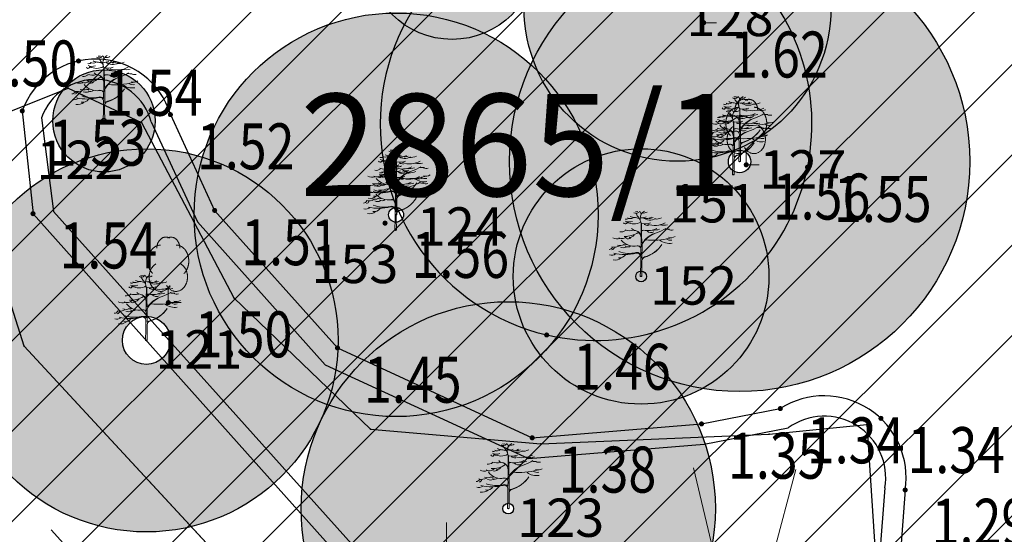
# Model space of a CAD drawing. Units: metres. Extents: x 6568475 to 6572489, y 4680285 to 4683627.
# Drawn here: x 6569442 to 6569462, y 4682057 to 4682067 of the extents above; entities that cross this region are included whole.
import ezdxf
from ezdxf.enums import TextEntityAlignment as Align

# ---------------------------------------------------------------- set-up
doc = ezdxf.new("R2010")
doc.units = ezdxf.units.M
doc.header["$MEASUREMENT"] = 0
for name, color, linetype, lineweight in [('00_mb_tree_listing', 7, 'Continuous', 13), ('hatch_conservation area', 1, 'Continuous', 9), ('katastarska podloga budva', 251, 'Continuous', 13), ('Zelenilo', 3, 'Continuous', 9)]:
    doc.layers.add(name, color=color, linetype=linetype, lineweight=lineweight)
for name, color, linetype in [('00_mb_tree_listing_treetop', 7, 'Continuous'), ('01-Geodetska osnova', 7, 'Continuous'), ('beton', 241, 'Continuous'), ('D_TACKE', 1, 'Continuous'), ('OSTALE_LINIJE', 6, 'Continuous'), ('staza', 10, 'Continuous'), ('TEXT_COPY', 53, 'Continuous'), ('top.znaci', 250, 'Continuous')]:
    doc.layers.add(name, color=color, linetype=linetype)
doc.styles.add('DETAC', font='txt.shx', dxfattribs={"width": 0.8})
doc.styles.add('OZNP', font='simplex.shx', dxfattribs={"oblique": 29.793804})

# ---------------------------------------------------------------- blocks, each defined once
blk = doc.blocks.new('TK436S')
for p, q in [((-0.48, 0.03), (-0.95, 2.03)), ((0.52, 0.01), (1.05, 2))]:
    blk.add_line(p, q)
blk = doc.blocks.new('TK416L_1')
for p, q in [((0, -1.25), (0, 1.25)), ((1.08, 0.63), (-1.08, -0.63)), ((-1.08, 0.63), (1.08, -0.63))]:
    blk.add_line(p, q)
blk = doc.blocks.new('PIK01')
h = blk.add_hatch(color=256)
edge = h.paths.add_edge_path()
edge.add_arc((0, 0), 0.05, 0, 360)
blk.add_point((0, 0))
blk = doc.blocks.new('TACKA')
at = {"color": 0, "linetype": 'ByBlock'}
blk.add_blockref('PIK01', (0, 0), dxfattribs=at)
at = {"color": 0, "linetype": 'ByBlock', "style": 'DETAC', "width": 0.8}
for tag, p in [('IMTAC', (0.575, 0.685)), ('KOTAC', (0.575, -0.691))]:
    blk.add_attdef(tag, text='', height=1, dxfattribs=at).set_placement(p, align=Align.MIDDLE_LEFT)
at = {"color": 0, "linetype": 'ByBlock', "style": 'DETAC', "width": 0.8, "flags": 1}
blk.add_attdef('OPTAC', text='', height=1, dxfattribs=at).set_placement((-0.411, -0.003), align=Align.MIDDLE_RIGHT)
blk = doc.blocks.new('T95-04')
at = {"linetype": 'Continuous', "lineweight": 9}
for q in [(0, 1.25), (1, 0)]:
    blk.add_line((0, 0), q, dxfattribs=at)
for points in [[(0.094, 5.044, 0), (0.084, 5.05, 0), (0.073, 5.055, 0), (0.063, 5.061, 0), (0.053, 5.066, 0), (0.043, 5.071, 0), (0.033, 5.075, 0), (0.022, 5.08, 0), (0.012, 5.084, 0), (0.001, 5.088, 0), (-0.009, 5.092, 0), (-0.02, 5.095, 0), (-0.03, 5.099, 0), (-0.041, 5.102, 0), (-0.052, 5.105, 0), (-0.062, 5.108, 0), (-0.073, 5.111, 0), (-0.084, 5.113, 0), (-0.095, 5.115, 0), (-0.106, 5.117, 0), (-0.116, 5.119, 0), (-0.127, 5.12, 0), (-0.138, 5.122, 0), (-0.149, 5.123, 0), (-0.16, 5.124, 0), (-0.171, 5.124, 0), (-0.182, 5.125, 0), (-0.193, 5.125, 0), (-0.204, 5.125, 0), (-0.215, 5.125, 0), (-0.226, 5.124, 0), (-0.237, 5.124, 0), (-0.248, 5.123, 0), (-0.259, 5.122, 0), (-0.27, 5.121, 0), (-0.28, 5.119, 0), (-0.291, 5.118, 0), (-0.302, 5.116, 0), (-0.313, 5.114, 0), (-0.324, 5.111, 0), (-0.335, 5.109, 0), (-0.345, 5.106, 0), (-0.356, 5.103, 0), (-0.367, 5.1, 0), (-0.377, 5.096, 0), (-0.388, 5.093, 0), (-0.398, 5.089, 0), (-0.409, 5.085, 0), (-0.419, 5.081, 0), (-0.43, 5.077, 0), (-0.44, 5.072, 0), (-0.45, 5.067, 0), (-0.46, 5.062, 0), (-0.471, 5.057, 0), (-0.481, 5.052, 0), (-0.491, 5.046, 0), (-0.501, 5.04, 0), (-0.51, 5.034, 0), (-0.52, 5.028, 0), (-0.53, 5.022, 0), (-0.54, 5.015, 0), (-0.549, 5.008, 0), (-0.559, 5.002, 0), (-0.568, 4.994, 0), (-0.577, 4.987, 0), (-0.586, 4.98, 0), (-0.595, 4.972, 0), (-0.604, 4.964, 0), (-0.613, 4.956, 0), (-0.622, 4.948, 0), (-0.631, 4.94, 0), (-0.639, 4.931, 0), (-0.648, 4.922, 0), (-0.656, 4.914, 0), (-0.664, 4.905, 0), (-0.673, 4.895, 0), (-0.681, 4.886, 0), (-0.689, 4.877, 0), (-0.696, 4.867, 0), (-0.704, 4.857, 0), (-0.712, 4.847, 0), (-0.719, 4.837, 0), (-0.726, 4.827, 0), (-0.733, 4.817, 0), (-0.74, 4.806, 0), (-0.747, 4.795, 0), (-0.754, 4.785, 0), (-0.761, 4.774, 0), (-0.767, 4.763, 0), (-0.774, 4.752, 0), (-0.78, 4.74, 0), (-0.786, 4.729, 0), (-0.792, 4.717, 0), (-0.798, 4.706, 0), (-0.803, 4.694, 0), (-0.809, 4.682, 0), (-0.814, 4.67, 0), (-0.819, 4.658, 0), (-0.824, 4.646, 0), (-0.829, 4.634, 0), (-0.834, 4.621, 0), (-0.838, 4.609, 0), (-0.843, 4.596, 0), (-0.847, 4.584, 0), (-0.851, 4.571, 0), (-0.855, 4.558, 0), (-0.859, 4.545, 0), (-0.863, 4.532, 0), (-0.866, 4.519, 0), (-0.869, 4.506, 0), (-0.872, 4.493, 0), (-0.875, 4.48, 0), (-0.878, 4.467, 0), (-0.881, 4.454, 0), (-0.883, 4.44, 0), (-0.886, 4.427, 0), (-0.888, 4.413, 0), (-0.89, 4.4, 0), (-0.891, 4.386, 0), (-0.893, 4.373, 0), (-0.895, 4.359, 0), (-0.896, 4.346, 0), (-0.897, 4.332, 0), (-0.898, 4.318, 0), (-0.899, 4.305, 0), (-0.899, 4.291, 0), (-0.9, 4.277, 0), (-0.9, 4.264, 0), (-0.9, 4.25, 0)], [(0.9, 4.25, 0), (0.9, 4.264, 0), (0.9, 4.277, 0), (0.899, 4.291, 0), (0.899, 4.305, 0), (0.898, 4.318, 0), (0.897, 4.332, 0), (0.896, 4.346, 0), (0.895, 4.359, 0), (0.893, 4.373, 0), (0.891, 4.386, 0), (0.89, 4.4, 0), (0.888, 4.413, 0), (0.886, 4.427, 0), (0.883, 4.44, 0), (0.881, 4.454, 0), (0.878, 4.467, 0), (0.875, 4.48, 0), (0.872, 4.493, 0), (0.869, 4.506, 0), (0.866, 4.519, 0), (0.863, 4.532, 0), (0.859, 4.545, 0), (0.855, 4.558, 0), (0.851, 4.571, 0), (0.847, 4.584, 0), (0.843, 4.596, 0), (0.838, 4.609, 0), (0.834, 4.621, 0), (0.829, 4.634, 0), (0.824, 4.646, 0), (0.819, 4.658, 0), (0.814, 4.67, 0), (0.809, 4.682, 0), (0.803, 4.694, 0), (0.798, 4.706, 0), (0.792, 4.717, 0), (0.786, 4.729, 0), (0.78, 4.74, 0), (0.774, 4.752, 0), (0.767, 4.763, 0), (0.761, 4.774, 0), (0.754, 4.785, 0), (0.747, 4.795, 0), (0.74, 4.806, 0), (0.733, 4.817, 0), (0.726, 4.827, 0), (0.719, 4.837, 0), (0.712, 4.847, 0), (0.704, 4.857, 0), (0.696, 4.867, 0), (0.689, 4.877, 0), (0.681, 4.886, 0), (0.673, 4.895, 0), (0.664, 4.905, 0), (0.656, 4.914, 0), (0.648, 4.922, 0), (0.639, 4.931, 0), (0.631, 4.94, 0), (0.622, 4.948, 0), (0.613, 4.956, 0), (0.604, 4.964, 0), (0.595, 4.972, 0), (0.586, 4.98, 0), (0.577, 4.987, 0), (0.568, 4.994, 0), (0.559, 5.002, 0), (0.549, 5.008, 0), (0.54, 5.015, 0), (0.53, 5.022, 0), (0.52, 5.028, 0), (0.51, 5.034, 0), (0.501, 5.04, 0), (0.491, 5.046, 0), (0.481, 5.052, 0), (0.471, 5.057, 0), (0.46, 5.062, 0), (0.45, 5.067, 0), (0.44, 5.072, 0), (0.43, 5.077, 0), (0.419, 5.081, 0), (0.409, 5.085, 0), (0.398, 5.089, 0), (0.388, 5.093, 0), (0.377, 5.096, 0), (0.367, 5.1, 0), (0.356, 5.103, 0), (0.345, 5.106, 0), (0.335, 5.109, 0), (0.324, 5.111, 0), (0.313, 5.114, 0), (0.302, 5.116, 0), (0.291, 5.118, 0), (0.28, 5.119, 0), (0.27, 5.121, 0), (0.259, 5.122, 0), (0.248, 5.123, 0), (0.237, 5.124, 0), (0.226, 5.124, 0), (0.215, 5.125, 0), (0.204, 5.125, 0), (0.193, 5.125, 0), (0.182, 5.125, 0), (0.171, 5.124, 0), (0.16, 5.124, 0), (0.149, 5.123, 0), (0.138, 5.122, 0), (0.127, 5.12, 0), (0.116, 5.119, 0), (0.106, 5.117, 0), (0.095, 5.115, 0), (0.084, 5.113, 0), (0.073, 5.111, 0), (0.062, 5.108, 0), (0.052, 5.105, 0), (0.041, 5.102, 0), (0.03, 5.099, 0), (0.02, 5.095, 0), (0.009, 5.092, 0), (-0.001, 5.088, 0), (-0.012, 5.084, 0), (-0.022, 5.08, 0), (-0.033, 5.075, 0), (-0.043, 5.071, 0), (-0.053, 5.066, 0), (-0.063, 5.061, 0), (-0.073, 5.055, 0), (-0.084, 5.05, 0), (-0.094, 5.044, 0)], [(-0.6, 4.5, 0), (-0.619, 4.5, 0), (-0.639, 4.499, 0), (-0.658, 4.498, 0), (-0.677, 4.496, 0), (-0.696, 4.494, 0), (-0.715, 4.492, 0), (-0.734, 4.489, 0), (-0.754, 4.485, 0), (-0.773, 4.481, 0), (-0.792, 4.477, 0), (-0.81, 4.472, 0), (-0.829, 4.467, 0), (-0.848, 4.461, 0), (-0.867, 4.455, 0), (-0.885, 4.448, 0), (-0.903, 4.441, 0), (-0.922, 4.434, 0), (-0.94, 4.426, 0), (-0.958, 4.417, 0), (-0.976, 4.408, 0), (-0.994, 4.399, 0), (-1.011, 4.389, 0), (-1.029, 4.379, 0), (-1.046, 4.369, 0), (-1.063, 4.358, 0), (-1.08, 4.346, 0), (-1.097, 4.335, 0), (-1.114, 4.322, 0), (-1.13, 4.31, 0), (-1.146, 4.297, 0), (-1.163, 4.283, 0), (-1.178, 4.27, 0), (-1.194, 4.256, 0), (-1.209, 4.241, 0), (-1.225, 4.226, 0), (-1.239, 4.211, 0), (-1.254, 4.195, 0), (-1.269, 4.18, 0), (-1.283, 4.163, 0), (-1.297, 4.147, 0), (-1.31, 4.13, 0), (-1.324, 4.112, 0), (-1.337, 4.095, 0), (-1.35, 4.077, 0), (-1.363, 4.059, 0), (-1.375, 4.04, 0), (-1.387, 4.021, 0), (-1.399, 4.002, 0), (-1.41, 3.983, 0), (-1.421, 3.963, 0), (-1.432, 3.943, 0), (-1.443, 3.923, 0), (-1.453, 3.903, 0), (-1.463, 3.882, 0), (-1.472, 3.861, 0), (-1.482, 3.84, 0), (-1.491, 3.819, 0), (-1.499, 3.797, 0), (-1.507, 3.775, 0), (-1.515, 3.753, 0), (-1.523, 3.731, 0), (-1.53, 3.709, 0), (-1.537, 3.686, 0), (-1.544, 3.664, 0), (-1.55, 3.641, 0), (-1.556, 3.618, 0), (-1.561, 3.595, 0), (-1.566, 3.572, 0), (-1.571, 3.548, 0), (-1.576, 3.525, 0), (-1.58, 3.501, 0), (-1.583, 3.478, 0), (-1.587, 3.454, 0), (-1.59, 3.43, 0), (-1.592, 3.406, 0), (-1.594, 3.382, 0), (-1.596, 3.358, 0), (-1.598, 3.334, 0), (-1.599, 3.31, 0), (-1.6, 3.286, 0), (-1.6, 3.262, 0), (-1.6, 3.238, 0), (-1.6, 3.214, 0), (-1.599, 3.19, 0), (-1.598, 3.166, 0), (-1.596, 3.142, 0), (-1.594, 3.118, 0), (-1.592, 3.094, 0), (-1.59, 3.07, 0), (-1.587, 3.046, 0), (-1.583, 3.023, 0), (-1.58, 2.999, 0), (-1.576, 2.975, 0), (-1.571, 2.952, 0), (-1.566, 2.929, 0), (-1.561, 2.905, 0), (-1.556, 2.882, 0), (-1.55, 2.859, 0), (-1.544, 2.836, 0), (-1.537, 2.814, 0), (-1.53, 2.791, 0), (-1.523, 2.769, 0), (-1.515, 2.747, 0), (-1.507, 2.725, 0), (-1.499, 2.703, 0), (-1.491, 2.682, 0), (-1.482, 2.66, 0), (-1.472, 2.639, 0), (-1.463, 2.618, 0), (-1.453, 2.598, 0), (-1.443, 2.577, 0), (-1.432, 2.557, 0), (-1.421, 2.537, 0), (-1.41, 2.517, 0), (-1.399, 2.498, 0), (-1.387, 2.479, 0), (-1.375, 2.46, 0), (-1.363, 2.442, 0), (-1.35, 2.423, 0), (-1.337, 2.405, 0), (-1.324, 2.388, 0), (-1.311, 2.371, 0), (-1.297, 2.354, 0), (-1.283, 2.337, 0), (-1.269, 2.321, 0), (-1.254, 2.305, 0), (-1.24, 2.289, 0), (-1.225, 2.274, 0)], [(1.225, 2.274, 0), (1.24, 2.289, 0), (1.254, 2.305, 0), (1.269, 2.321, 0), (1.283, 2.337, 0), (1.297, 2.354, 0), (1.311, 2.371, 0), (1.324, 2.388, 0), (1.337, 2.405, 0), (1.35, 2.423, 0), (1.363, 2.442, 0), (1.375, 2.46, 0), (1.387, 2.479, 0), (1.399, 2.498, 0), (1.41, 2.517, 0), (1.421, 2.537, 0), (1.432, 2.557, 0), (1.443, 2.577, 0), (1.453, 2.598, 0), (1.463, 2.618, 0), (1.472, 2.639, 0), (1.482, 2.66, 0), (1.491, 2.682, 0), (1.499, 2.703, 0), (1.507, 2.725, 0), (1.515, 2.747, 0), (1.523, 2.769, 0), (1.53, 2.791, 0), (1.537, 2.814, 0), (1.544, 2.836, 0), (1.55, 2.859, 0), (1.556, 2.882, 0), (1.561, 2.905, 0), (1.566, 2.929, 0), (1.571, 2.952, 0), (1.576, 2.975, 0), (1.58, 2.999, 0), (1.583, 3.023, 0), (1.587, 3.046, 0), (1.59, 3.07, 0), (1.592, 3.094, 0), (1.594, 3.118, 0), (1.596, 3.142, 0), (1.598, 3.166, 0), (1.599, 3.19, 0), (1.6, 3.214, 0), (1.6, 3.238, 0), (1.6, 3.262, 0), (1.6, 3.286, 0), (1.599, 3.31, 0), (1.598, 3.334, 0), (1.596, 3.358, 0), (1.594, 3.382, 0), (1.592, 3.406, 0), (1.59, 3.43, 0), (1.587, 3.454, 0), (1.583, 3.478, 0), (1.58, 3.501, 0), (1.576, 3.525, 0), (1.571, 3.548, 0), (1.566, 3.572, 0), (1.561, 3.595, 0), (1.556, 3.618, 0), (1.55, 3.641, 0), (1.544, 3.664, 0), (1.537, 3.686, 0), (1.53, 3.709, 0), (1.523, 3.731, 0), (1.515, 3.753, 0), (1.507, 3.775, 0), (1.499, 3.797, 0), (1.491, 3.819, 0), (1.482, 3.84, 0), (1.472, 3.861, 0), (1.463, 3.882, 0), (1.453, 3.903, 0), (1.443, 3.923, 0), (1.432, 3.943, 0), (1.421, 3.963, 0), (1.41, 3.983, 0), (1.399, 4.002, 0), (1.387, 4.021, 0), (1.375, 4.04, 0), (1.363, 4.059, 0), (1.35, 4.077, 0), (1.337, 4.095, 0), (1.324, 4.112, 0), (1.31, 4.13, 0), (1.297, 4.147, 0), (1.283, 4.163, 0), (1.269, 4.18, 0), (1.254, 4.195, 0), (1.239, 4.211, 0), (1.225, 4.226, 0), (1.209, 4.241, 0), (1.194, 4.256, 0), (1.178, 4.27, 0), (1.163, 4.283, 0), (1.146, 4.297, 0), (1.13, 4.31, 0), (1.114, 4.322, 0), (1.097, 4.335, 0), (1.08, 4.346, 0), (1.063, 4.358, 0), (1.046, 4.369, 0), (1.029, 4.379, 0), (1.011, 4.389, 0), (0.994, 4.399, 0), (0.976, 4.408, 0), (0.958, 4.417, 0), (0.94, 4.426, 0), (0.922, 4.434, 0), (0.903, 4.441, 0), (0.885, 4.448, 0), (0.867, 4.455, 0), (0.848, 4.461, 0), (0.829, 4.467, 0), (0.81, 4.472, 0), (0.792, 4.477, 0), (0.773, 4.481, 0), (0.754, 4.485, 0), (0.734, 4.489, 0), (0.715, 4.492, 0), (0.696, 4.494, 0), (0.677, 4.496, 0), (0.658, 4.498, 0), (0.639, 4.499, 0), (0.619, 4.5, 0), (0.6, 4.5, 0)], [(-0.977, 3.021, 0), (-1.001, 3.007, 0), (-1.023, 2.993, 0), (-1.046, 2.977, 0), (-1.068, 2.961, 0), (-1.09, 2.944, 0), (-1.111, 2.926, 0), (-1.132, 2.907, 0), (-1.153, 2.888, 0), (-1.173, 2.868, 0), (-1.192, 2.847, 0), (-1.211, 2.826, 0), (-1.23, 2.803, 0), (-1.248, 2.781, 0), (-1.266, 2.757, 0), (-1.283, 2.733, 0), (-1.299, 2.709, 0), (-1.315, 2.683, 0), (-1.33, 2.657, 0), (-1.345, 2.631, 0), (-1.359, 2.604, 0), (-1.373, 2.577, 0), (-1.385, 2.549, 0), (-1.398, 2.521, 0), (-1.409, 2.492, 0), (-1.42, 2.463, 0), (-1.43, 2.434, 0), (-1.44, 2.404, 0), (-1.449, 2.374, 0), (-1.457, 2.343, 0), (-1.465, 2.313, 0), (-1.471, 2.282, 0), (-1.477, 2.25, 0), (-1.483, 2.219, 0), (-1.487, 2.187, 0), (-1.491, 2.156, 0), (-1.495, 2.124, 0), (-1.497, 2.092, 0), (-1.499, 2.06, 0), (-1.5, 2.028, 0), (-1.5, 1.996, 0), (-1.5, 1.963, 0), (-1.498, 1.931, 0), (-1.496, 1.899, 0), (-1.494, 1.867, 0), (-1.49, 1.836, 0), (-1.486, 1.804, 0), (-1.481, 1.772, 0), (-1.476, 1.741, 0), (-1.47, 1.71, 0), (-1.463, 1.679, 0), (-1.455, 1.648, 0), (-1.446, 1.618, 0), (-1.437, 1.588, 0), (-1.428, 1.558, 0), (-1.417, 1.529, 0), (-1.406, 1.5, 0), (-1.394, 1.471, 0), (-1.382, 1.443, 0), (-1.369, 1.415, 0), (-1.355, 1.388, 0), (-1.341, 1.362, 0), (-1.326, 1.335, 0), (-1.311, 1.31, 0), (-1.295, 1.285, 0), (-1.278, 1.26, 0), (-1.261, 1.236, 0), (-1.243, 1.213, 0), (-1.225, 1.19, 0), (-1.206, 1.168, 0), (-1.187, 1.147, 0), (-1.167, 1.126, 0), (-1.147, 1.107, 0), (-1.126, 1.087, 0), (-1.105, 1.069, 0), (-1.084, 1.051, 0), (-1.062, 1.034, 0), (-1.04, 1.018, 0), (-1.017, 1.003, 0), (-0.994, 0.989, 0), (-0.971, 0.975, 0), (-0.947, 0.962, 0), (-0.924, 0.95, 0), (-0.899, 0.939, 0), (-0.875, 0.929, 0), (-0.85, 0.919, 0), (-0.826, 0.911, 0), (-0.801, 0.903, 0), (-0.776, 0.897, 0), (-0.75, 0.891, 0), (-0.725, 0.886, 0), (-0.699, 0.882, 0), (-0.674, 0.879, 0), (-0.648, 0.877, 0), (-0.623, 0.875, 0), (-0.597, 0.875, 0), (-0.571, 0.876, 0), (-0.546, 0.877, 0), (-0.52, 0.879, 0), (-0.494, 0.883, 0), (-0.469, 0.887, 0), (-0.444, 0.892, 0), (-0.418, 0.898, 0), (-0.393, 0.905, 0), (-0.368, 0.913, 0), (-0.344, 0.922, 0), (-0.319, 0.931, 0), (-0.295, 0.942, 0), (-0.271, 0.953, 0), (-0.247, 0.965, 0), (-0.223, 0.978, 0), (-0.2, 0.992, 0), (-0.177, 1.007, 0), (-0.155, 1.022, 0), (-0.133, 1.039, 0), (-0.111, 1.056, 0), (-0.09, 1.073, 0), (-0.069, 1.092, 0), (-0.048, 1.111, 0), (-0.028, 1.131, 0), (-0.008, 1.152, 0), (0.011, 1.174, 0), (0.029, 1.196, 0), (0.047, 1.219, 0), (0.065, 1.242, 0), (0.082, 1.266, 0), (0.099, 1.291, 0), (0.114, 1.316, 0), (0.13, 1.342, 0)], [(-0.13, 1.342, 0), (-0.114, 1.316, 0), (-0.099, 1.291, 0), (-0.082, 1.266, 0), (-0.065, 1.242, 0), (-0.047, 1.219, 0), (-0.029, 1.196, 0), (-0.011, 1.174, 0), (0.008, 1.152, 0), (0.028, 1.131, 0), (0.048, 1.111, 0), (0.069, 1.092, 0), (0.09, 1.073, 0), (0.111, 1.056, 0), (0.133, 1.039, 0), (0.155, 1.022, 0), (0.177, 1.007, 0), (0.2, 0.992, 0), (0.223, 0.978, 0), (0.247, 0.965, 0), (0.271, 0.953, 0), (0.295, 0.942, 0), (0.319, 0.931, 0), (0.344, 0.922, 0), (0.368, 0.913, 0), (0.393, 0.905, 0), (0.418, 0.898, 0), (0.444, 0.892, 0), (0.469, 0.887, 0), (0.494, 0.883, 0), (0.52, 0.879, 0), (0.546, 0.877, 0), (0.571, 0.876, 0), (0.597, 0.875, 0), (0.623, 0.875, 0), (0.648, 0.877, 0), (0.674, 0.879, 0), (0.699, 0.882, 0), (0.725, 0.886, 0), (0.75, 0.891, 0), (0.776, 0.897, 0), (0.801, 0.903, 0), (0.826, 0.911, 0), (0.85, 0.919, 0), (0.875, 0.929, 0), (0.899, 0.939, 0), (0.924, 0.95, 0), (0.947, 0.962, 0), (0.971, 0.975, 0), (0.994, 0.989, 0), (1.017, 1.003, 0), (1.04, 1.018, 0), (1.062, 1.034, 0), (1.084, 1.051, 0), (1.105, 1.069, 0), (1.126, 1.087, 0), (1.147, 1.107, 0), (1.167, 1.126, 0), (1.187, 1.147, 0), (1.206, 1.168, 0), (1.225, 1.19, 0), (1.243, 1.213, 0), (1.261, 1.236, 0), (1.278, 1.26, 0), (1.295, 1.285, 0), (1.311, 1.31, 0), (1.326, 1.335, 0), (1.341, 1.362, 0), (1.355, 1.388, 0), (1.369, 1.415, 0), (1.382, 1.443, 0), (1.394, 1.471, 0), (1.406, 1.5, 0), (1.417, 1.529, 0), (1.428, 1.558, 0), (1.437, 1.588, 0), (1.446, 1.618, 0), (1.455, 1.648, 0), (1.463, 1.679, 0), (1.47, 1.71, 0), (1.476, 1.741, 0), (1.481, 1.772, 0), (1.486, 1.804, 0), (1.49, 1.836, 0), (1.494, 1.867, 0), (1.496, 1.899, 0), (1.498, 1.931, 0), (1.5, 1.963, 0), (1.5, 1.996, 0), (1.5, 2.028, 0), (1.499, 2.06, 0), (1.497, 2.092, 0), (1.495, 2.124, 0), (1.491, 2.156, 0), (1.487, 2.187, 0), (1.483, 2.219, 0), (1.477, 2.25, 0), (1.471, 2.282, 0), (1.465, 2.313, 0), (1.457, 2.343, 0), (1.449, 2.374, 0), (1.44, 2.404, 0), (1.43, 2.434, 0), (1.42, 2.463, 0), (1.409, 2.492, 0), (1.398, 2.521, 0), (1.385, 2.549, 0), (1.373, 2.577, 0), (1.359, 2.604, 0), (1.345, 2.631, 0), (1.33, 2.657, 0), (1.315, 2.683, 0), (1.299, 2.709, 0), (1.283, 2.733, 0), (1.266, 2.757, 0), (1.248, 2.781, 0), (1.23, 2.803, 0), (1.211, 2.826, 0), (1.192, 2.847, 0), (1.173, 2.868, 0), (1.153, 2.888, 0), (1.132, 2.907, 0), (1.111, 2.926, 0), (1.09, 2.944, 0), (1.068, 2.961, 0), (1.046, 2.977, 0), (1.023, 2.993, 0), (1.001, 3.007, 0), (0.977, 3.021, 0)]]:
    blk.add_polyline3d(points, dxfattribs=at)
blk = doc.blocks.new('Drvece')
at = {"layer": 'Zelenilo', "flags": 128}
for points in [[(-0.0244, 0.3233, 0.065704), (-0.0139, 0.306, -0.174175), (0.0003, 0.2645), (-0.0004, 0.2189, -0.768017), (-0.0036, 0.2181, 0.183639), (-0.0288, 0.2379, -0.317825), (-0.0003, 0.1977), (-0.0003, 0.1533, -0.661125), (-0.0032, 0.1521, 0.294462), (-0.0275, 0.1569)], [(0.0679, 0.2221, 0.153411), (0.0074, 0.1732, -0.705207), (0.0043, 0.174, -0.01982), (0.0028, 0.1994, -0.002134), (0.0018, 0.2717, -0.472636), (0.0038, 0.2734, 0.138047), (0.0485, 0.2773)], [(-0.1415, 0.1195, 0.116998), (-0.0258, 0.1205, -0.486943), (-0.0022, 0.102), (-0.0022, 0.058), (-0.0043, 0), (0.0043, 0), (0.0038, 0.0648), (0.0039, 0.0813, -0.298967), (0.0181, 0.0995, 0.184085), (0.1069, 0.1651, -0.186492), (0.018, 0.1015, 0.148329), (0.0071, 0.0942, -0.707846), (0.0041, 0.0952), (0.0047, 0.1608, -0.147523), (0.0076, 0.1702, -0.163383), (0.0823, 0.2271)], [(0.0808, 0.2487, -0.173501), (0.013, 0.239, 0.345537), (0.0022, 0.2337)], [(-0.1147, 0.129, 0.153919), (-0.0265, 0.1234, -0.279691), (-0.0047, 0.1166, 0.682787), (-0.0017, 0.1176), (-0.0012, 0.1404, 0.472809), (-0.0211, 0.1575, -0.272296), (-0.1025, 0.1881)]]:
    blk.add_lwpolyline(points, format="xyb", dxfattribs=at)
at = {"layer": 'Zelenilo'}
for centre, radius, start, end in [((-0.0324, 0.357), 0.0523, 243.2333, 267.901), ((-0.0261, 0.3459), 0.0199, 235.5241, 320.3766), ((-0.0256, 0.3802), 0.0459, 264.5916, 280.8658), ((-0.0136, 0.3236), 0.0134, 356.247, 72.2802), ((0.042, 0.2987), 0.0473, 137.3219, 189.9915), ((0.0056, 0.3473), 0.0444, 257.7547, 296.5735), ((0.0125, 0.3596), 0.032, 258.1214, 304.5177), ((-0.661, 1.3744), 1.2392, 302.6304, 303.2061), ((0.0261, 0.3501), 0.0509, 257.586, 302.5526), ((-0.081, 0.2828), 0.011, 208.9334, 310.0657), ((-0.0773, 0.3204), 0.0244, 256.0893, 299.6309), ((-0.0616, 0.3306), 0.0489, 245.3989, 290.842), ((-0.0762, 0.2999), 0.0239, 264.3851, 292.4869), ((-0.0377, 0.3462), 0.0744, 240.8903, 299.1097), ((-0.0564, 0.3292), 0.0302, 242.9381, 301.838), ((-0.0365, 0.2461), 0.0586, 64.7334, 87.901), ((0.0454, 0.3454), 0.0541, 228.6482, 302.6303), ((0.0457, 0.3513), 0.0887, 249.9116, 265.5374), ((0.0706, 0.3774), 0.1138, 250.4809, 298.4219), ((0.0444, 0.3471), 0.0467, 267.49, 293.1373), ((0.0761, 0.3653), 0.0684, 263.5118, 295.4291), ((0.1139, 0.3685), 0.1035, 260.4792, 282.4381), ((-0.0984, 0.2294), 0.0337, 241.0091, 317.7336), ((-0.1053, 0.2689), 0.039, 263.4626, 308.4554), ((-0.0823, 0.3284), 0.1214, 267.3608, 303.8405), ((-0.0595, 0.3066), 0.07, 250.2472, 286.3798), ((-0.0633, 0.2358), 0.0346, 271.5113, 320.8889), ((-0.0266, 0.2666), 0.0294, 218.3877, 266.6125), ((0.052, 0.2575), 0.0309, 225.9442, 297.7811), ((0.0654, 0.3443), 0.1047, 266.5279, 286.2899), ((0.0113, 0.4363), 0.2209, 288.76, 301.7673), ((0.1381, 0.3264), 0.0825, 259.3058, 275.8476), ((0.1569, 0.2743), 0.0348, 242.4878, 285.4755), ((0.1545, 0.2393), 0.0392, 250.1301, 303.3015), ((-0.1373, 0.2042), 0.0529, 254.1703, 300.0925), ((-0.1234, 0.2458), 0.0515, 244.2389, 286.556), ((-0.1066, 0.2108), 0.0507, 252.2437, 291.2309), ((-0.0831, 0.1843), 0.0217, 244.9205, 295.0795), ((-0.0699, 0.1781), 0.0258, 241.7414, 306.739), ((-0.0698, 0.2182), 0.0237, 249.4854, 312.3715), ((0.0587, 0.5456), 0.3587, 264.2777, 284.5633), ((0.1463, 0.2523), 0.0817, 232.9856, 279.3604), ((0.1504, 0.2237), 0.0365, 233.7324, 282.8684), ((-0.1662, 0.161), 0.021, 270.4788, 332.4263), ((-0.1522, 0.1415), 0.032, 250.3936, 308.5484), ((-0.1537, 0.1545), 0.0169, 280.2661, 345.2042), ((-0.1096, 0.1312), 0.0351, 257.9207, 327.3571), ((-0.0918, 0.1845), 0.0364, 245.9348, 294.0652), ((-0.1349, 0.134), 0.0493, 258.6837, 309.414)]:
    blk.add_arc(centre, radius, start, end, dxfattribs=at)

msp = doc.modelspace()

# ---------------------------------------------------------------- hatches: boundary and pattern name
at = {"layer": '00_mb_tree_listing_treetop', "transparency": 33554623}
h = msp.add_hatch(color=40, dxfattribs=at)
edge = h.paths.add_edge_path()
edge.add_arc((6569455.255, 4682067.622), 3, 0, 360)
edge = h.paths.add_edge_path(flags=17)
edge.add_arc((6569455.255, 4682067.622), 0.22, 0, 360)
h = msp.add_hatch(color=1, dxfattribs=at)
edge = h.paths.add_edge_path()
edge.add_arc((6569450.846, 4682068.656), 1.65, 0, 360)
edge = h.paths.add_edge_path(flags=17)
edge.add_arc((6569450.846, 4682068.656), 0.145, 0, 360)
h = msp.add_hatch(color=40, dxfattribs=at)
edge = h.paths.add_edge_path()
edge.add_arc((6569456.469, 4682064.614), 4.5, 0, 360)
edge = h.paths.add_edge_path(flags=17)
edge.add_arc((6569456.469, 4682064.614), 0.22, 0, 360)
h = msp.add_hatch(color=40, dxfattribs=at)
edge = h.paths.add_edge_path()
edge.add_arc((6569449.751, 4682063.573), 3.95, 0, 360)
edge = h.paths.add_edge_path(flags=17)
edge.add_arc((6569449.751, 4682063.573), 0.145, 0, 360)
h = msp.add_hatch(color=40, dxfattribs=at)
edge = h.paths.add_edge_path()
edge.add_arc((6569444.038, 4682065.411), 1, 0, 360)
edge = h.paths.add_edge_path(flags=17)
edge.add_arc((6569444.038, 4682065.411), 0.05, 0, 360)
h = msp.add_hatch(color=40, dxfattribs=at)
edge = h.paths.add_edge_path()
edge.add_arc((6569444.868, 4682061.116), 3.75, 0, 360)
edge = h.paths.add_edge_path(flags=17)
edge.add_arc((6569444.868, 4682061.116), 0.47, 0, 360)
h = msp.add_hatch(color=1, dxfattribs=at)
edge = h.paths.add_edge_path()
edge.add_arc((6569454.543, 4682062.367), 2.5, 0, 360)
edge = h.paths.add_edge_path(flags=17)
edge.add_arc((6569454.543, 4682062.367), 0.105, 0, 360)
h = msp.add_hatch(color=40, dxfattribs=at)
edge = h.paths.add_edge_path()
edge.add_arc((6569451.945, 4682057.822), 4.05, 0, 360)
edge = h.paths.add_edge_path(flags=17)
edge.add_arc((6569451.945, 4682057.822), 0.105, 0, 360)
at = {"layer": 'hatch_conservation area'}
h = msp.add_hatch(dxfattribs=at)
h.set_pattern_fill('ANSI31', color=256, scale=10)
h.set_pattern_definition([(45, (0, 0), (-0.88388347648, 0.88388347648), [])])
h.paths.add_polyline_path([(6569352.16, 4682038.99), (6569380.55, 4682037.41), (6569386.67, 4682037.21), (6569388.23, 4682037.15), (6569392.16, 4682035.33), (6569411.937, 4682032.256), (6569413.06, 4682034.57), (6569417.67, 4682033.9), (6569419.24, 4682039.27), (6569432.937, 4682036.879), (6569433.857, 4682047.482), (6569434.041, 4682050.617), (6569438.27, 4682088.541), (6569438.638, 4682092.045), (6569441.473, 4682121.53), (6569444.028, 4682153.81), (6569444.665, 4682161.846), (6569445.579, 4682173.392), (6569470.71, 4682161.054), (6569475.337, 4682158.792), (6569480.325, 4682156.144), (6569479.39, 4682153.56), (6569484.67, 4682149.53), (6569484.036, 4682142.711), (6569483.29, 4682134.55), (6569481.656, 4682121.74), (6569482.32, 4682121.69), (6569482.018, 4682119.112), (6569481.55, 4682118.96), (6569481.04, 4682115.94), (6569479.51, 4682103.01), (6569479.3, 4682100.12), (6569478.12, 4682080.61), (6569477.86, 4682061.19), (6569477.97, 4682058.5), (6569478.27, 4682043.81), (6569479.24, 4682034.304), (6569600.57, 4681990.5), (6569641.44, 4682042.31), (6569652.42, 4682033.89), (6569707.53, 4682040.75), (6569712.33, 4682001.92), (6569657.601, 4681988.461), (6569658.164, 4681984.958), (6569658.54, 4681981.21), (6569687.161, 4681984.902), (6569606.25, 4681760.981), (6569553.419, 4681747.321), (6569514.902, 4681761.227), (6569508.29, 4681775.426), (6569498.448, 4681788.201), (6569486.446, 4681796.329), (6569475.224, 4681792.224), (6569465.59, 4681799.75), (6569459.435, 4681810.219), (6569474.635, 4681853.354), (6569475.101, 4681854.721), (6569475.343, 4681857.501), (6569474.592, 4681865.036), (6569473.519, 4681868.583), (6569469.865, 4681877.012), (6569469.023, 4681878.509), (6569467.319, 4681880.133), (6569462.623, 4681883.485), (6569460.572, 4681885.565), (6569458.682, 4681887.027), (6569450.136, 4681892.356), (6569441.862, 4681898.073), (6569434.143, 4681899.865), (6569432.125, 4681900.044), (6569423.887, 4681901.773), (6569412.512, 4681901.272), (6569412.682, 4681899.774), (6569407.745, 4681898.91), (6569407.535, 4681898.187), (6569402.59, 4681898.81), (6569402.673, 4681899.872), (6569376.58, 4681897.18), (6569375.08, 4681906.2), (6569377.15, 4681906.413), (6569375.55, 4681920.84), (6569367.098, 4681919.938), (6569365.54, 4681934.848), (6569320.442, 4681930.259), (6569319.99, 4681933.95), (6569319.11, 4681933.88), (6569317.61, 4681935.73), (6569317.38, 4681938.63), (6569318.3, 4681940.75), (6569319.18, 4681940.82), (6569319.06, 4681943), (6569320.15, 4681943.08), (6569316.37, 4681976.02), (6569329.53, 4681978.02), (6569329.17, 4681981.46), (6569319.09, 4681980.48), (6569317.52, 4681993.77), (6569324.17, 4681992.97), (6569326.46, 4682034.64), (6569343.71, 4682038.84)])
h.paths.add_polyline_path([(6569590.06, 4681811.66), (6569586.02, 4681786.46), (6569596.45, 4681786.61), (6569596.25, 4681784.797), (6569594.79, 4681774.09), (6569594.19, 4681771.77), (6569591.9, 4681769.71), (6569588.68, 4681768.88), (6569584.75, 4681768.43), (6569584.37, 4681769.19), (6569573.55, 4681765.63), (6569567.92, 4681765.36), (6569561.45, 4681762.34), (6569558.338, 4681762.3), (6569556.986, 4681762.4), (6569540.59, 4681763.99), (6569539.2, 4681763.73), (6569537.32, 4681763.66), (6569534.24, 4681761.84), (6569532.13, 4681761.58), (6569530.58, 4681761.68), (6569528.08, 4681760.36), (6569524.22, 4681762.07), (6569523.05, 4681762.14), (6569520.71, 4681764.48), (6569518.76, 4681766.92), (6569515.98, 4681772.39), (6569511.45, 4681781.35), (6569510.69, 4681784.28), (6569508.46, 4681784.63), (6569506.28, 4681787.97), (6569505.49, 4681791.25), (6569505.46, 4681792.82), (6569500.05, 4681799.93), (6569498.75, 4681801.33), (6569497.06, 4681803.17), (6569493, 4681806.16), (6569490.77, 4681806.47), (6569486.778, 4681806.497), (6569482.94, 4681803.91), (6569475.77, 4681804.611), (6569473.12, 4681804.87), (6569471.08, 4681805.24), (6569468.53, 4681804.27), (6569466.84, 4681804.39), (6569464.66, 4681805.98), (6569463.89, 4681807.16), (6569464.34, 4681811.81), (6569464.81, 4681814.13), (6569466.13, 4681820.96), (6569464.4, 4681822.09), (6569465.97, 4681825.6), (6569466.78, 4681825.48), (6569467.15, 4681826.68), (6569472.46, 4681842.39), (6569475.5, 4681851.24), (6569476.58, 4681854.41), (6569476.85, 4681857.51), (6569476.07, 4681865.33), (6569474.93, 4681869.1), (6569471.21, 4681877.68), (6569470.22, 4681879.44), (6569468.28, 4681881.29), (6569463.6, 4681884.63), (6569461.57, 4681886.69), (6569459.54, 4681888.26), (6569450.96, 4681893.61), (6569442.48, 4681899.47), (6569434.38, 4681901.35), (6569432.346, 4681901.53), (6569424.01, 4681903.28), (6569410.84, 4681902.7), (6569411.032, 4681901.008), (6569409.5, 4681900.74), (6569409.84, 4681903.31), (6569409.28, 4681903.93), (6569411.23, 4681915.19), (6569409.6, 4681915.88), (6569408.14, 4681917.13), (6569407.47, 4681918.39), (6569407.22, 4681920.47), (6569408.01, 4681922.63), (6569410.2, 4681924.19), (6569413.21, 4681924.41), (6569414.32, 4681924.27), (6569418.81, 4681937.9), (6569422.87, 4681951.54), (6569430.99, 4681978.84), (6569429.36, 4681979.46), (6569427.69, 4681980.47), (6569426.82, 4681982.23), (6569426.71, 4681983.966), (6569427.02, 4681985.61), (6569428.37, 4681987.46), (6569430.42, 4681988.71), (6569431.88, 4681988.89), (6569433.37, 4681988.79), (6569434.8, 4681988.03), (6569436.47, 4681986.02), (6569437.1, 4681983.56), (6569436.65, 4681981.41), (6569467.85, 4681975.01), (6569474.25, 4681982.22), (6569477.87, 4681987.24), (6569478.5, 4681987.14), (6569479.76, 4681988.27), (6569480.42, 4681989.35), (6569481.59, 4681989.14), (6569485.09, 4681993.33), (6569487.84, 4681996.92), (6569487.25, 4681997.32), (6569487.95, 4681999.35), (6569488.73, 4681999.54), (6569491.25, 4682002.06), (6569496.32, 4681998.67), (6569508.85, 4681991.33), (6569511.24, 4681989.9), (6569517.23, 4681987.76), (6569518.7, 4681990.35), (6569524.12, 4681987.76), (6569536.1, 4681981.45), (6569538.33, 4681980.38), (6569544.34, 4681977.85), (6569547.6, 4681981.91), (6569551.27, 4681981.71), (6569563.3, 4681976.46), (6569571.16, 4681973.37), (6569583.51, 4681967.07), (6569593.53, 4681962.06), (6569595.03, 4681961.22), (6569598.29, 4681959.17), (6569600.62, 4681956.62), (6569605.35, 4681950.46), (6569608.01, 4681951.41), (6569610.38, 4681951.72), (6569621.18, 4681950.03), (6569622.327, 4681949.87), (6569628.13, 4681947.64), (6569629.67, 4681945.7), (6569630.04, 4681940.2), (6569628.89, 4681939.16), (6569619.955, 4681939.327), (6569615.35, 4681922.79), (6569609.8, 4681903.85), (6569604.89, 4681887.05), (6569599.42, 4681868.63), (6569598.62, 4681865.1), (6569596.82, 4681853.98), (6569593.84, 4681835.45)], flags=16)

# ---------------------------------------------------------------- linework, layer by layer
at = {"color": 18, "true_color": 0x000000}
for p, q in [((6569442.818, 4682065.473), (6569443.049, 4682063.637)), ((6569444.963, 4682065.392), (6569445.865, 4682063.437)), ((6569443.049, 4682063.637), (6569468.902, 4682034.817)), ((6569445.865, 4682063.437), (6569448.363, 4682060.639)), ((6569448.363, 4682060.639), (6569452.341, 4682058.801)), ((6569455.779, 4682059.083), (6569457.42, 4682059.403)), ((6569452.341, 4682058.801), (6569455.779, 4682059.083)), ((6569459.309, 4682058.227), (6569459.088, 4682055.306))]:
    msp.add_line(p, q, dxfattribs=at)
for centre, radius, start, end in [((6569443.878, 4682065.097), 1.125, 15.2133, 160.4615), ((6569458.124, 4682058.428), 1.202, 350.3625, 125.8351)]:
    msp.add_arc(centre, radius, start, end, dxfattribs=at)
at = {"layer": '00_mb_tree_listing'}
for p, q in [((6569441.91, 4682065.48), (6569443.34, 4682066.05)), ((6569443.34, 4682066.05), (6569444.77, 4682065.38)), ((6569444.77, 4682065.38), (6569446.58, 4682061.95)), ((6569442.48, 4682061), (6569441.72, 4682063.38)), ((6569446.58, 4682061.95), (6569449.25, 4682059.38)), ((6569463.94, 4682037.8), (6569442.48, 4682061)), ((6569457.05, 4682059.28), (6569458.96, 4682059.47)), ((6569458.96, 4682059.47), (6569459.15, 4682056.52)), ((6569449.25, 4682059.38), (6569452.58, 4682059.09)), ((6569452.58, 4682059.09), (6569457.05, 4682059.28))]:
    msp.add_line(p, q, dxfattribs=at)
for p in [(6569444.037, 4682065.411, 1.032), (6569456.469, 4682064.614, 1.403), (6569456.348, 4682064.356, 1.102), (6569449.751, 4682063.573, 1.049), (6569449.74, 4682063.272, 1.05), (6569454.543, 4682062.367, 1.076), (6569444.868, 4682061.116, 1.087), (6569451.945, 4682057.822, 0.956)]:
    msp.add_point(p, dxfattribs=at)
at = {"layer": '00_mb_tree_listing_treetop'}
for centre, radius in [((6569455.255, 4682067.622, 1.045), 3), ((6569455.255, 4682067.622, 1.045), 3), ((6569450.846, 4682068.656, 1.026), 1.65), ((6569450.846, 4682068.656, 1.026), 1.65), ((6569456.469, 4682064.614, 1.403), 4.5), ((6569456.469, 4682064.614, 1.403), 4.5), ((6569449.751, 4682063.573, 1.049), 3.95), ((6569449.751, 4682063.573, 1.049), 3.95), ((6569444.038, 4682065.411, 1.032), 1), ((6569444.038, 4682065.411, 1.032), 1), ((6569444.038, 4682065.411, 1.032), 0.05), ((6569444.038, 4682065.411, 1.032), 0.05), ((6569444.868, 4682061.116, 1.087), 3.75), ((6569444.868, 4682061.116, 1.087), 3.75), ((6569454.543, 4682062.367, 1.076), 2.5), ((6569454.543, 4682062.367, 1.076), 2.5), ((6569456.469, 4682064.614, 1.403), 0.22), ((6569456.469, 4682064.614, 1.403), 0.22), ((6569449.751, 4682063.573, 1.049), 0.145), ((6569449.751, 4682063.573, 1.049), 0.145), ((6569454.543, 4682062.367, 1.076), 0.105), ((6569454.543, 4682062.367, 1.076), 0.105), ((6569451.945, 4682057.822, 0.956), 4.05), ((6569451.945, 4682057.822, 0.956), 4.05), ((6569444.868, 4682061.116, 1.087), 0.47), ((6569444.868, 4682061.116, 1.087), 0.47), ((6569451.945, 4682057.822, 0.956), 0.105), ((6569451.945, 4682057.822, 0.956), 0.105)]:
    msp.add_circle(centre, radius, dxfattribs=at)
at = {"layer": 'beton', "color": 18, "true_color": 0x000000}
for centre, radius, start, end in [((6569453.685, 4682065.349), 4.245, 92.8354, 256.5263), ((6569453.644, 4682065.353), 4.239, 257.0817, 92.28)]:
    msp.add_arc(centre, radius, start, end, dxfattribs=at)
at = {"layer": 'D_TACKE', "color": 18, "true_color": 0x000000}
for p in [(6569443.34, 4682066.05), (6569444.77, 4682065.38), (6569446.58, 4682061.95), (6569442.48, 4682061), (6569458.96, 4682059.47), (6569449.25, 4682059.38), (6569457.05, 4682059.28), (6569452.58, 4682059.09)]:
    msp.add_point(p, dxfattribs=at)
at = {"layer": 'katastarska podloga budva'}
for p, q in [((6569441.91, 4682065.48), (6569443.34, 4682066.05)), ((6569443.34, 4682066.05), (6569444.77, 4682065.38)), ((6569444.77, 4682065.38), (6569446.58, 4682061.95)), ((6569442.48, 4682061), (6569441.72, 4682063.38)), ((6569446.58, 4682061.95), (6569449.25, 4682059.38)), ((6569463.94, 4682037.8), (6569442.48, 4682061)), ((6569457.05, 4682059.28), (6569458.96, 4682059.47)), ((6569458.96, 4682059.47), (6569459.15, 4682056.52)), ((6569449.25, 4682059.38), (6569452.58, 4682059.09)), ((6569452.58, 4682059.09), (6569457.05, 4682059.28))]:
    msp.add_line(p, q, dxfattribs=at)
for p in [(6569443.34, 4682066.05), (6569444.77, 4682065.38), (6569446.58, 4682061.95), (6569442.48, 4682061), (6569458.96, 4682059.47), (6569449.25, 4682059.38), (6569457.05, 4682059.28), (6569452.58, 4682059.09)]:
    msp.add_point(p, dxfattribs=at)
at = {"layer": 'OSTALE_LINIJE', "color": 18, "true_color": 0x000000}
for p, q in [((6569441.91, 4682065.48), (6569443.34, 4682066.05)), ((6569443.34, 4682066.05), (6569444.77, 4682065.38)), ((6569444.77, 4682065.38), (6569446.58, 4682061.95)), ((6569442.48, 4682061), (6569441.72, 4682063.38)), ((6569446.58, 4682061.95), (6569449.25, 4682059.38)), ((6569463.94, 4682037.8), (6569442.48, 4682061)), ((6569457.05, 4682059.28), (6569458.96, 4682059.47)), ((6569458.96, 4682059.47), (6569459.15, 4682056.52)), ((6569449.25, 4682059.38), (6569452.58, 4682059.09)), ((6569452.58, 4682059.09), (6569457.05, 4682059.28))]:
    msp.add_line(p, q, dxfattribs=at)
at = {"layer": 'staza', "color": 18, "true_color": 0x000000}
for p, q in [((6569442.441, 4682065.607), (6569442.651, 4682063.595)), ((6569445.338, 4682065.535), (6569446.203, 4682063.659)), ((6569442.651, 4682063.595), (6569467.861, 4682035.352)), ((6569446.203, 4682063.659), (6569448.606, 4682060.967)), ((6569448.606, 4682060.967), (6569452.413, 4682059.208)), ((6569455.724, 4682059.48), (6569457.265, 4682059.78)), ((6569452.413, 4682059.208), (6569455.724, 4682059.48)), ((6569459.707, 4682058.187), (6569459.487, 4682055.276)), ((6569443.005, 4682057.407), (6569464.121, 4682034.165))]:
    msp.add_line(p, q, dxfattribs=at)
for centre, radius, start, end in [((6569443.878, 4682065.097), 1.525, 16.6911, 160.4615), ((6569458.124, 4682058.428), 1.602, 351.3463, 122.4182)]:
    msp.add_arc(centre, radius, start, end, dxfattribs=at)

# ---------------------------------------------------------------- block references
at = {"layer": '00_mb_tree_listing', "xscale": 3.78343597539326, "yscale": 3.78343597539326, "zscale": 3.78343597539326}
for p in [(6569444.037, 4682065.411, 1.032), (6569456.469, 4682064.614, 1.403), (6569456.348, 4682064.356, 1.102), (6569449.751, 4682063.573, 1.049), (6569449.74, 4682063.272, 1.05), (6569454.543, 4682062.367, 1.076), (6569444.868, 4682061.116, 1.087), (6569451.945, 4682057.822, 0.956)]:
    msp.add_blockref('Drvece', p, dxfattribs=at)
at = {"layer": '01-Geodetska osnova', "color": 18, "true_color": 0x000000}
ref = msp.add_blockref('TACKA', (6569455.767, 4682067.332), dxfattribs=at)
ref.add_attrib('KOTAC', '1.62', dxfattribs={"layer": '0', "color": 32, "linetype": 'ByBlock', "height": 0.9, "style": 'DETAC', "width": 0.8}).set_placement((6569456.285, 4682066.71), align=Align.MIDDLE_LEFT)
ref = msp.add_blockref('TACKA', (6569441.092, 4682067.158), dxfattribs=at)
ref.add_attrib('KOTAC', '1.50', dxfattribs={"layer": '0', "color": 32, "linetype": 'ByBlock', "height": 0.9, "style": 'DETAC', "width": 0.8}).set_placement((6569441.61, 4682066.536), align=Align.MIDDLE_LEFT)
ref = msp.add_blockref('TACKA', (6569443.541, 4682066.584), dxfattribs=at)
ref.add_attrib('KOTAC', '1.54', dxfattribs={"layer": '0', "color": 32, "linetype": 'ByBlock', "height": 0.9, "style": 'DETAC', "width": 0.8}).set_placement((6569444.059, 4682065.962), align=Align.MIDDLE_LEFT)
ref = msp.add_blockref('TACKA', (6569442.441, 4682065.607), dxfattribs=at)
ref.add_attrib('KOTAC', '1.53', dxfattribs={"layer": '0', "color": 32, "linetype": 'ByBlock', "height": 0.9, "style": 'DETAC', "width": 0.8}).set_placement((6569442.959, 4682064.985), align=Align.MIDDLE_LEFT)
ref = msp.add_blockref('TACKA', (6569445.338, 4682065.535), dxfattribs=at)
ref.add_attrib('KOTAC', '1.52', dxfattribs={"layer": '0', "color": 32, "linetype": 'ByBlock', "height": 0.9, "style": 'DETAC', "width": 0.8}).set_placement((6569445.856, 4682064.913), align=Align.MIDDLE_LEFT)
ref = msp.add_blockref('TACKA', (6569456.599, 4682064.552), dxfattribs=at)
ref.add_attrib('KOTAC', '1.56', dxfattribs={"layer": '0', "color": 32, "linetype": 'ByBlock', "height": 0.9, "style": 'DETAC', "width": 0.8}).set_placement((6569457.117, 4682063.93), align=Align.MIDDLE_LEFT)
ref = msp.add_blockref('TACKA', (6569457.797, 4682064.505), dxfattribs=at)
ref.add_attrib('KOTAC', '1.55', dxfattribs={"layer": '0', "color": 32, "linetype": 'ByBlock', "height": 0.9, "style": 'DETAC', "width": 0.8}).set_placement((6569458.315, 4682063.883), align=Align.MIDDLE_LEFT)
ref = msp.add_blockref('TACKA', (6569446.203, 4682063.659), dxfattribs=at)
ref.add_attrib('KOTAC', '1.51', dxfattribs={"layer": '0', "color": 32, "linetype": 'ByBlock', "height": 0.9, "style": 'DETAC', "width": 0.8}).set_placement((6569446.721, 4682063.037), align=Align.MIDDLE_LEFT)
ref = msp.add_blockref('TACKA', (6569442.651, 4682063.595), dxfattribs=at)
ref.add_attrib('KOTAC', '1.54', dxfattribs={"layer": '0', "color": 32, "linetype": 'ByBlock', "height": 0.9, "style": 'DETAC', "width": 0.8}).set_placement((6569443.169, 4682062.973), align=Align.MIDDLE_LEFT)
ref = msp.add_blockref('TACKA', (6569449.535, 4682063.41), dxfattribs=at)
ref.add_attrib('KOTAC', '1.56', dxfattribs={"layer": '0', "color": 32, "linetype": 'ByBlock', "height": 0.9, "style": 'DETAC', "width": 0.8}).set_placement((6569450.053, 4682062.788), align=Align.MIDDLE_LEFT)
ref = msp.add_blockref('TACKA', (6569445.297, 4682061.855), dxfattribs=at)
ref.add_attrib('KOTAC', '1.50', dxfattribs={"layer": '0', "color": 32, "linetype": 'ByBlock', "height": 0.9, "style": 'DETAC', "width": 0.8}).set_placement((6569445.815, 4682061.233), align=Align.MIDDLE_LEFT)
ref = msp.add_blockref('TACKA', (6569452.696, 4682061.221), dxfattribs=at)
ref.add_attrib('KOTAC', '1.46', dxfattribs={"layer": '0', "color": 32, "linetype": 'ByBlock', "height": 0.9, "style": 'DETAC', "width": 0.8}).set_placement((6569453.214, 4682060.599), align=Align.MIDDLE_LEFT)
ref = msp.add_blockref('TACKA', (6569448.606, 4682060.967), dxfattribs=at)
ref.add_attrib('KOTAC', '1.45', dxfattribs={"layer": '0', "color": 32, "linetype": 'ByBlock', "height": 0.9, "style": 'DETAC', "width": 0.8}).set_placement((6569449.124, 4682060.345), align=Align.MIDDLE_LEFT)
ref = msp.add_blockref('TACKA', (6569457.265, 4682059.78), dxfattribs=at)
ref.add_attrib('KOTAC', '1.34', dxfattribs={"layer": '0', "color": 32, "linetype": 'ByBlock', "height": 0.9, "style": 'DETAC', "width": 0.8}).set_placement((6569457.783, 4682059.158), align=Align.MIDDLE_LEFT)
ref = msp.add_blockref('TACKA', (6569455.724, 4682059.48), dxfattribs=at)
ref.add_attrib('KOTAC', '1.35', dxfattribs={"layer": '0', "color": 32, "linetype": 'ByBlock', "height": 0.9, "style": 'DETAC', "width": 0.8}).set_placement((6569456.242, 4682058.858), align=Align.MIDDLE_LEFT)
ref = msp.add_blockref('TACKA', (6569459.233, 4682059.589), dxfattribs=at)
ref.add_attrib('KOTAC', '1.34', dxfattribs={"layer": '0', "color": 32, "linetype": 'ByBlock', "height": 0.9, "style": 'DETAC', "width": 0.8}).set_placement((6569459.751, 4682058.967), align=Align.MIDDLE_LEFT)
ref = msp.add_blockref('TACKA', (6569452.413, 4682059.208), dxfattribs=at)
ref.add_attrib('KOTAC', '1.38', dxfattribs={"layer": '0', "color": 32, "linetype": 'ByBlock', "height": 0.9, "style": 'DETAC', "width": 0.8}).set_placement((6569452.931, 4682058.586), align=Align.MIDDLE_LEFT)
ref = msp.add_blockref('TACKA', (6569459.707, 4682058.187), dxfattribs=at)
ref.add_attrib('KOTAC', '1.29', dxfattribs={"layer": '0', "color": 32, "linetype": 'ByBlock', "height": 0.9, "style": 'DETAC', "width": 0.8}).set_placement((6569460.225, 4682057.565), align=Align.MIDDLE_LEFT)
at = {"layer": 'katastarska podloga budva'}
for name, p in [('TK436S', (6569456.52, 4682056.59)), ('TK416L_1', (6569450.74, 4682056.3))]:
    msp.add_blockref(name, p, dxfattribs=at)
at = {"layer": 'top.znaci', "color": 18, "true_color": 0x000000, "xscale": 0.2500959455501288, "yscale": 0.2500959455501288, "zscale": 0.2500959455501288}
for p in [(6569455.767, 4682067.332), (6569456.599, 4682064.552), (6569445.297, 4682061.855)]:
    msp.add_blockref('T95-04', p, dxfattribs=at)

# ---------------------------------------------------------------- texts
at = {"layer": '00_mb_tree_listing'}
for s, p in [('128', (6569455.428, 4682067.07, 1.05)), ('122', (6569442.718, 4682064.275, 1.03)), ('127', (6569456.854, 4682064.088, 1.4)), ('151', (6569455.105, 4682063.424, 1.1)), ('124', (6569450.156, 4682062.97, 1.05)), ('153', (6569448.092, 4682062.236, 1.05)), ('152', (6569454.716, 4682061.815, 1.08)), ('121', (6569445.041, 4682060.564, 1.09)), ('123', (6569452.118, 4682057.27, 0.96))]:
    msp.add_text(s, height=0.75, dxfattribs=at).set_placement(p)
at = {"layer": 'TEXT_COPY', "color": 18, "true_color": 0x000000, "style": 'OZNP', "oblique": 29.7938}
msp.add_text('2865/1', height=2, dxfattribs=at).set_placement((6569447.87, 4682063.94))

doc.saveas('drawing.dxf')
